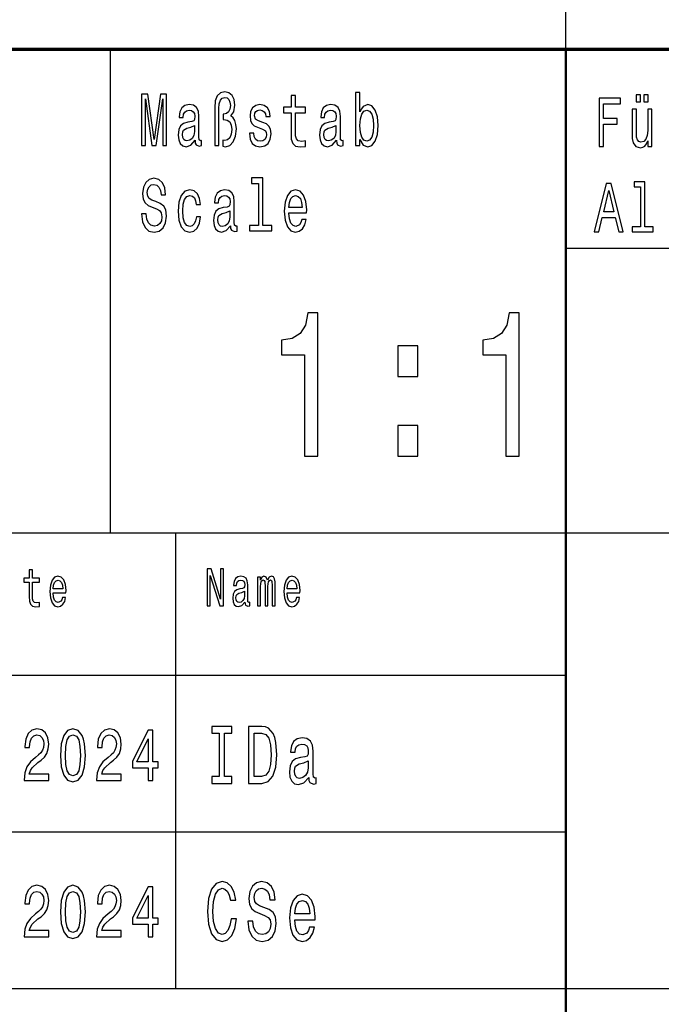
# Model space of a CAD drawing. Extents: x 0 to 420, y 0 to 297.
# Drawn here: x 317 to 339, y 21 to 56 of the extents above; entities that cross this region are included whole.
import ezdxf

# ---------------------------------------------------------------- set-up
doc = ezdxf.new("R2010")
doc.units = 0

msp = doc.modelspace()

# ---------------------------------------------------------------- linework, layer by layer
at = {"color": 7, "lineweight": 25}
for p, q in [((336, 55), (336, 75)), ((320, 38), (320, 55)), ((336, 48), (415, 48)), ((235, 38), (415, 38)), ((322.299988, 22), (322.299988, 38)), ((295, 33), (336, 33)), ((295, 27.5), (336, 27.5)), ((295, 22), (415, 22))]:
    msp.add_line(p, q, dxfattribs=at)
at = {"color": 7, "lineweight": 70}
msp.add_line((235, 55), (415, 55), dxfattribs=at)
at = {"color": 7, "lineweight": 50}
msp.add_line((336, 5), (336, 55), dxfattribs=at)
at = {"color": 7, "lineweight": 25}
for points in [[(321.089935, 51.612103), (321.225739, 51.612103), (321.225739, 53.246109), (321.455017, 51.612103), (321.60672, 51.612103), (321.834229, 53.246109), (321.834229, 51.612103), (321.971802, 51.612103), (321.971802, 53.412102), (321.756622, 53.412102), (321.530884, 51.824783), (321.306885, 53.412102), (321.089935, 53.412102)], [(323.659851, 51.612103), (323.811523, 51.612103), (323.811523, 52.906338), (323.822113, 53.080112), (323.859161, 53.204609), (323.922638, 53.277233), (324.016113, 53.303169), (324.09549, 53.282421), (324.157196, 53.222767), (324.196014, 53.131989), (324.210114, 53.01268), (324.194244, 52.882996), (324.150146, 52.792217), (324.07785, 52.735157), (323.979065, 52.717003), (323.952637, 52.717003), (323.952637, 52.527664), (323.979065, 52.527664), (324.102539, 52.504322), (324.190735, 52.43948), (324.243622, 52.330547), (324.261261, 52.174927), (324.241882, 52.008934), (324.188965, 51.887032), (324.109589, 51.809219), (324.014343, 51.783283), (323.942047, 51.798847), (323.942047, 51.586166), (324.044342, 51.568008), (324.192474, 51.612103), (324.312408, 51.739193), (324.391785, 51.938904), (324.421753, 52.200863), (324.407654, 52.353889), (324.368866, 52.486164), (324.308899, 52.587318), (324.227753, 52.652161), (324.330048, 52.794811), (324.365326, 53.033428), (324.338867, 53.222767), (324.270081, 53.373199), (324.158966, 53.466568), (324.017883, 53.50288), (323.862671, 53.466568), (323.751556, 53.360229), (323.68277, 53.183861), (323.659851, 52.940056)], [(326.340851, 52.763687), (326.340851, 52.065994), (326.35144, 51.840343), (326.400818, 51.684727), (326.499603, 51.593948), (326.667145, 51.562824), (326.850555, 51.57579), (326.850555, 51.772911), (326.716522, 51.757347), (326.594849, 51.778095), (326.529572, 51.842937), (326.501373, 51.951874), (326.496063, 52.104897), (326.496063, 52.763687), (326.850555, 52.763687), (326.850555, 52.958214), (326.496063, 52.958214), (326.496063, 53.365417), (326.340851, 53.365417), (326.340851, 52.958214), (326.072784, 52.958214), (326.072784, 52.763687)], [(328.762604, 51.827377), (328.877258, 51.627663), (329.03421, 51.562824), (329.182373, 51.612103), (329.300537, 51.759941), (329.374603, 51.995964), (329.402832, 52.309795), (329.374603, 52.623631), (329.298767, 52.857059), (329.182373, 53.002304), (329.03421, 53.054176), (328.879028, 52.986744), (328.815521, 52.903744), (328.762604, 52.792217), (328.762604, 53.47435), (328.607422, 53.47435), (328.607422, 51.612103), (328.762604, 51.612103)], [(337.159912, 51.578098), (337.314819, 51.578098), (337.314819, 52.359512), (337.801208, 52.359512), (337.801208, 52.562824), (337.314819, 52.562824), (337.314819, 53.072334), (337.912811, 53.072334), (337.912811, 53.278099), (337.159912, 53.278099)], [(338.46759, 53.140923), (338.615845, 53.140923), (338.615845, 53.393227), (338.46759, 53.393227)], [(338.735779, 53.140923), (338.884003, 53.140923), (338.884003, 53.393227), (338.735779, 53.393227)], [(322.970154, 51.793659), (322.970154, 51.785877), (322.978973, 51.697693), (323.005432, 51.635445), (323.116516, 51.586166), (323.202942, 51.606915), (323.202942, 51.783283), (323.165924, 51.775501), (323.116516, 51.809219), (323.107697, 51.912968), (323.107697, 52.634003), (323.086548, 52.818153), (323.024811, 52.947838), (322.917236, 53.025646), (322.765564, 53.054176), (322.617401, 53.023052), (322.508057, 52.934868), (322.43927, 52.797405), (322.416351, 52.615849), (322.416351, 52.600288), (322.555664, 52.600288), (322.568024, 52.709221), (322.606812, 52.787029), (322.670319, 52.833717), (322.760254, 52.851871), (322.84668, 52.838905), (322.908417, 52.799999), (322.945465, 52.732563), (322.957794, 52.639191), (322.950745, 52.530258), (322.922516, 52.475792), (322.85199, 52.449856), (322.719696, 52.429104), (322.568024, 52.38242), (322.460449, 52.299423), (322.396942, 52.169739), (322.377533, 51.97781), (322.395172, 51.806625), (322.44986, 51.679539), (322.538025, 51.599133), (322.659729, 51.570602), (322.823761, 51.625072)], [(325.354858, 52.42392), (325.204956, 52.475792), (325.093842, 52.535446), (325.056793, 52.657349), (325.067383, 52.742939), (325.104401, 52.805187), (325.164368, 52.84409), (325.250793, 52.859653), (325.333679, 52.84409), (325.398956, 52.797405), (325.441284, 52.727375), (325.458923, 52.634003), (325.610596, 52.634003), (325.610596, 52.639191), (325.584137, 52.807781), (325.511841, 52.940056), (325.398956, 53.023052), (325.250793, 53.054176), (325.100891, 53.023052), (324.991547, 52.937462), (324.92276, 52.810371), (324.901581, 52.649567), (324.91745, 52.493946), (324.966858, 52.385014), (325.047974, 52.307205), (325.166138, 52.252735), (325.338989, 52.190487), (325.444794, 52.125648), (325.473022, 52.073772), (325.483612, 51.995964), (325.467743, 51.899998), (325.425415, 51.827377), (325.356628, 51.780689), (325.264923, 51.765129), (325.167908, 51.780689), (325.097351, 51.835155), (325.049744, 51.92334), (325.030334, 52.045242), (324.880432, 52.045242), (324.905121, 51.837749), (324.977417, 51.687317), (325.092072, 51.596542), (325.250793, 51.562824), (325.416595, 51.596542), (325.538269, 51.687317), (325.612366, 51.832565), (325.638824, 52.0219), (325.619415, 52.185303), (325.564728, 52.296829), (325.474792, 52.36945)], [(327.937103, 51.793659), (327.937103, 51.785877), (327.945923, 51.697693), (327.972382, 51.635445), (328.083496, 51.586166), (328.169922, 51.606915), (328.169922, 51.783283), (328.132874, 51.775501), (328.083496, 51.809219), (328.074677, 51.912968), (328.074677, 52.634003), (328.053497, 52.818153), (327.991791, 52.947838), (327.884186, 53.025646), (327.732513, 53.054176), (327.584381, 53.023052), (327.475006, 52.934868), (327.40625, 52.797405), (327.383301, 52.615849), (327.383301, 52.600288), (327.522644, 52.600288), (327.534973, 52.709221), (327.573792, 52.787029), (327.637268, 52.833717), (327.727234, 52.851871), (327.81366, 52.838905), (327.875366, 52.799999), (327.912415, 52.732563), (327.924774, 52.639191), (327.917694, 52.530258), (327.889496, 52.475792), (327.818939, 52.449856), (327.686676, 52.429104), (327.534973, 52.38242), (327.427399, 52.299423), (327.363892, 52.169739), (327.344513, 51.97781), (327.362152, 51.806625), (327.416809, 51.679539), (327.505005, 51.599133), (327.626709, 51.570602), (327.79071, 51.625072)], [(329.24411, 52.309795), (329.226471, 52.076366), (329.178833, 51.905186), (329.102997, 51.801441), (329.007782, 51.767723), (328.903717, 51.801441), (328.827881, 51.905186), (328.780243, 52.073772), (328.764374, 52.309795), (328.780243, 52.543228), (328.827881, 52.711815), (328.903717, 52.812965), (329.007782, 52.849277), (329.102997, 52.812965), (329.178833, 52.709221), (329.226471, 52.540634)], [(339.018921, 52.893517), (338.872345, 52.893517), (338.872345, 52.134151), (338.855682, 51.957783), (338.807404, 51.830402), (338.732422, 51.752018), (338.634155, 51.727524), (338.555878, 51.74712), (338.50589, 51.805908), (338.47757, 51.906342), (338.470917, 52.048416), (338.470917, 52.893517), (338.324341, 52.893517), (338.324341, 52.02882), (338.329346, 51.8549), (338.360992, 51.710377), (338.457581, 51.578098), (338.612488, 51.531555), (338.695801, 51.548702), (338.767426, 51.592796), (338.829041, 51.668732), (338.879028, 51.778961), (338.879028, 51.578098), (339.018921, 51.578098)], [(322.952515, 52.099712), (322.931335, 51.96484), (322.874908, 51.861095), (322.790253, 51.793659), (322.686188, 51.770317), (322.619171, 51.783283), (322.571564, 51.824783), (322.541565, 51.897404), (322.532745, 51.998558), (322.539795, 52.089336), (322.568024, 52.154179), (322.680908, 52.226799), (322.823761, 52.257923), (322.952515, 52.320171)], [(327.919464, 52.099712), (327.898315, 51.96484), (327.841858, 51.861095), (327.757202, 51.793659), (327.653137, 51.770317), (327.586121, 51.783283), (327.538513, 51.824783), (327.508514, 51.897404), (327.499725, 51.998558), (327.506775, 52.089336), (327.534973, 52.154179), (327.647858, 52.226799), (327.79071, 52.257923), (327.919464, 52.320171)], [(321.252197, 49.206051), (321.091705, 49.206051), (321.126984, 48.931122), (321.215179, 48.728817), (321.350983, 48.606915), (321.534393, 48.562824), (321.716064, 48.604321), (321.851868, 48.718441), (321.938293, 48.897404), (321.970032, 49.133427), (321.943573, 49.346107), (321.869507, 49.483574), (321.749573, 49.574348), (321.589081, 49.641785), (321.451508, 49.691067), (321.361542, 49.748127), (321.310394, 49.831123), (321.294525, 49.960804), (321.310394, 50.077518), (321.356262, 50.165703), (321.426819, 50.225357), (321.523804, 50.246109), (321.622589, 50.220173), (321.700195, 50.150143), (321.751343, 50.033428), (321.776031, 49.875214), (321.936523, 49.875214), (321.936523, 49.880402), (321.908295, 50.124207), (321.825409, 50.305763), (321.694885, 50.419884), (321.518524, 50.45879), (321.359802, 50.419884), (321.236328, 50.310951), (321.156982, 50.142361), (321.128754, 49.924496), (321.151672, 49.729969), (321.218689, 49.597694), (321.324524, 49.50951), (321.469147, 49.442074), (321.612, 49.38242), (321.719574, 49.325359), (321.784851, 49.242363), (321.80777, 49.107491), (321.786591, 48.970028), (321.731934, 48.86628), (321.649048, 48.801441), (321.541443, 48.780689), (321.421509, 48.809219), (321.329803, 48.89222), (321.271606, 49.027088)], [(325.199646, 50.282421), (325.199646, 48.804035), (324.880432, 48.804035), (324.880432, 48.612103), (325.672333, 48.612103), (325.672333, 48.804035), (325.354858, 48.804035), (325.354858, 50.47435), (324.956268, 50.47435), (324.956268, 50.282421)], [(336.994995, 48.578098), (337.148254, 48.578098), (337.269836, 49.077808), (337.731232, 49.077808), (337.852844, 48.578098), (338.00943, 48.578098), (337.586334, 50.280548), (337.416412, 50.280548)], [(338.620819, 50.155621), (338.620819, 48.759365), (338.319336, 48.759365), (338.319336, 48.578098), (339.06723, 48.578098), (339.06723, 48.759365), (338.767426, 48.759365), (338.767426, 50.336887), (338.390961, 50.336887), (338.390961, 50.155621)], [(323.010712, 49.543228), (323.164154, 49.543228), (323.132416, 49.750721), (323.05658, 49.91412), (322.938385, 50.015274), (322.784943, 50.054176), (322.615631, 50.002304), (322.486908, 49.857059), (322.405762, 49.621037), (322.377533, 49.304611), (322.403992, 48.990776), (322.483368, 48.757347), (322.608582, 48.612103), (322.779663, 48.562824), (322.931335, 48.601727), (323.0495, 48.710663), (323.130646, 48.881844), (323.165924, 49.110085), (323.017761, 49.110085), (322.991302, 48.96484), (322.941925, 48.855907), (322.871368, 48.788471), (322.784943, 48.767723), (322.677368, 48.801441), (322.599762, 48.905186), (322.552155, 49.073772), (322.536285, 49.312389), (322.552155, 49.545818), (322.601532, 49.714409), (322.680908, 49.818153), (322.784943, 49.854465), (322.876678, 49.831123), (322.945465, 49.771469), (322.991302, 49.672909)], [(324.211884, 48.793659), (324.211884, 48.785877), (324.220703, 48.697693), (324.247162, 48.635445), (324.358276, 48.586166), (324.444702, 48.606915), (324.444702, 48.783283), (324.407654, 48.775501), (324.358276, 48.809219), (324.349457, 48.912968), (324.349457, 49.634003), (324.328278, 49.818153), (324.266571, 49.947838), (324.158966, 50.025646), (324.007294, 50.054176), (323.859161, 50.023052), (323.749786, 49.934868), (323.681, 49.797405), (323.658081, 49.615849), (323.658081, 49.600288), (323.797424, 49.600288), (323.809753, 49.709221), (323.848572, 49.787029), (323.912048, 49.833717), (324.002014, 49.851871), (324.08844, 49.838905), (324.150146, 49.799999), (324.187195, 49.732563), (324.199524, 49.639191), (324.192474, 49.530258), (324.164276, 49.475792), (324.093719, 49.449856), (323.961426, 49.429104), (323.809753, 49.38242), (323.702179, 49.299423), (323.638672, 49.169739), (323.619293, 48.97781), (323.636932, 48.806625), (323.691589, 48.679539), (323.779785, 48.599133), (323.901489, 48.570602), (324.065491, 48.625072)], [(326.268555, 49.242363), (326.889374, 49.242363), (326.891144, 49.348701), (326.862915, 49.646973), (326.785309, 49.870026), (326.661865, 50.004898), (326.497833, 50.054176), (326.337341, 50.002304), (326.213867, 49.857059), (326.134521, 49.621037), (326.106293, 49.309795), (326.132751, 48.990776), (326.212128, 48.757347), (326.333801, 48.612103), (326.492554, 48.562824), (326.630096, 48.596542), (326.742981, 48.684727), (326.825867, 48.824783), (326.873505, 49.011528), (326.720062, 49.011528), (326.688324, 48.90778), (326.642456, 48.829971), (326.511932, 48.767723), (326.411407, 48.796253), (326.335571, 48.887032), (326.286194, 49.03487), (326.268555, 49.234581)], [(326.268555, 49.434292), (326.287964, 49.613255), (326.335571, 49.745533), (326.407898, 49.825935), (326.503113, 49.854465), (326.596588, 49.825935), (326.668915, 49.745533), (326.713013, 49.613255), (326.728882, 49.434292)], [(337.323151, 49.286022), (337.501373, 50.035591), (337.679596, 49.286022)], [(324.194244, 49.099712), (324.173096, 48.96484), (324.116638, 48.861095), (324.031982, 48.793659), (323.927917, 48.770317), (323.860901, 48.783283), (323.813293, 48.824783), (323.783295, 48.897404), (323.774475, 48.998558), (323.781555, 49.089336), (323.809753, 49.154179), (323.922638, 49.226799), (324.065491, 49.257923), (324.194244, 49.320171)], [(326.819153, 40.700287), (327.278107, 40.700287), (327.278107, 45.736309), (326.93515, 45.736309), (326.844391, 45.296829), (326.662811, 45.001438), (326.385437, 44.828529), (326.002167, 44.770893), (326.002167, 44.259365), (326.819153, 44.259365)], [(333.891205, 40.700287), (334.350159, 40.700287), (334.350159, 45.736309), (334.007202, 45.736309), (333.916443, 45.296829), (333.734863, 45.001438), (333.457489, 44.828529), (333.074219, 44.770893), (333.074219, 44.259365), (333.891205, 44.259365)], [(330.097992, 43.495674), (330.793945, 43.495674), (330.793945, 44.569164), (330.097992, 44.569164)], [(330.097992, 40.700287), (330.793945, 40.700287), (330.793945, 41.773773), (330.097992, 41.773773)], [(317.144562, 36.273773), (317.144562, 35.769882), (317.152191, 35.606915), (317.187866, 35.494522), (317.259186, 35.428963), (317.380188, 35.406483), (317.512665, 35.415848), (317.512665, 35.558212), (317.415863, 35.546974), (317.327972, 35.561958), (317.280853, 35.608788), (317.260468, 35.687462), (317.256653, 35.797981), (317.256653, 36.273773), (317.512665, 36.273773), (317.512665, 36.414265), (317.256653, 36.414265), (317.256653, 36.708355), (317.144562, 36.708355), (317.144562, 36.414265), (316.950928, 36.414265), (316.950928, 36.273773)], [(323.392975, 35.442074), (323.498688, 35.442074), (323.498688, 36.507923), (323.837524, 35.442074), (323.973816, 35.442074), (323.973816, 36.742073), (323.866821, 36.742073), (323.866821, 35.676224), (323.53183, 36.742073), (323.392975, 36.742073)], [(317.989136, 35.897263), (318.4375, 35.897263), (318.438782, 35.974064), (318.418396, 36.18948), (318.362366, 36.350574), (318.273193, 36.447983), (318.154724, 36.483574), (318.038818, 36.44611), (317.949646, 36.341209), (317.892334, 36.17075), (317.871948, 35.945965), (317.891052, 35.715561), (317.948364, 35.546974), (318.036255, 35.442074), (318.150909, 35.406483), (318.250275, 35.430836), (318.331787, 35.494522), (318.391663, 35.595676), (318.426056, 35.730545), (318.315216, 35.730545), (318.292297, 35.655617), (318.259186, 35.599422), (318.164917, 35.554466), (318.092316, 35.575069), (318.037537, 35.640633), (318.001892, 35.747406), (317.989136, 35.89164)], [(317.989136, 36.035877), (318.003143, 36.165127), (318.037537, 36.260662), (318.089783, 36.318729), (318.158539, 36.339336), (318.226074, 36.318729), (318.27829, 36.260662), (318.31012, 36.165127), (318.321594, 36.035877)], [(324.72287, 35.573196), (324.72287, 35.567577), (324.729248, 35.503891), (324.748352, 35.458931), (324.828583, 35.423344), (324.891022, 35.438328), (324.891022, 35.565704), (324.864258, 35.560085), (324.828583, 35.584438), (324.822235, 35.659367), (324.822235, 36.180115), (324.806946, 36.31311), (324.76236, 36.406773), (324.684662, 36.462967), (324.575104, 36.483574), (324.468109, 36.461094), (324.38913, 36.397404), (324.339478, 36.298126), (324.322906, 36.167), (324.322906, 36.155762), (324.423523, 36.155762), (324.432434, 36.234436), (324.46048, 36.290634), (324.506317, 36.324352), (324.571289, 36.337463), (324.633698, 36.328098), (324.678284, 36.299999), (324.705048, 36.251297), (324.713959, 36.183861), (324.708862, 36.105186), (324.688477, 36.065849), (324.637512, 36.047115), (324.541992, 36.032131), (324.432434, 35.998413), (324.354736, 35.938473), (324.308899, 35.84481), (324.294891, 35.706196), (324.307617, 35.582565), (324.347107, 35.490776), (324.410797, 35.432709), (324.498688, 35.412102), (324.617157, 35.451439)], [(325.168762, 35.442074), (325.271942, 35.442074), (325.271942, 36.114552), (325.27832, 36.215706), (325.297424, 36.288761), (325.326721, 36.331844), (325.364929, 36.348701), (325.395508, 36.333717), (325.415894, 36.296253), (325.426056, 36.232563), (325.429901, 36.14827), (325.429901, 35.442074), (325.526703, 35.442074), (325.526703, 36.114552), (325.533051, 36.213833), (325.552185, 36.286888), (325.582733, 36.331844), (325.620941, 36.348701), (325.65152, 36.333717), (325.671906, 36.296253), (325.684631, 36.14827), (325.684631, 35.442074), (325.787811, 35.442074), (325.787811, 36.137032), (325.781464, 36.281265), (325.761078, 36.391785), (325.720306, 36.459221), (325.654083, 36.483574), (325.576385, 36.44611), (325.51651, 36.337463), (325.469391, 36.444237), (325.390411, 36.483574), (325.31781, 36.44611), (325.268127, 36.341209), (325.268127, 36.447983), (325.168762, 36.447983)], [(326.208252, 35.897263), (326.656616, 35.897263), (326.657898, 35.974064), (326.637512, 36.18948), (326.581451, 36.350574), (326.492279, 36.447983), (326.37384, 36.483574), (326.257904, 36.44611), (326.168762, 36.341209), (326.11142, 36.17075), (326.091064, 35.945965), (326.110168, 35.715561), (326.16748, 35.546974), (326.255371, 35.442074), (326.370026, 35.406483), (326.46936, 35.430836), (326.550873, 35.494522), (326.610748, 35.595676), (326.645142, 35.730545), (326.534332, 35.730545), (326.511414, 35.655617), (326.478271, 35.599422), (326.384033, 35.554466), (326.311432, 35.575069), (326.256653, 35.640633), (326.220978, 35.747406), (326.208252, 35.89164)], [(326.208252, 36.035877), (326.22226, 36.165127), (326.256653, 36.260662), (326.308868, 36.318729), (326.377655, 36.339336), (326.44516, 36.318729), (326.497375, 36.260662), (326.529236, 36.165127), (326.54071, 36.035877)], [(324.710144, 35.794235), (324.694855, 35.696831), (324.654083, 35.621902), (324.592957, 35.573196), (324.517792, 35.556339), (324.469391, 35.565704), (324.434998, 35.595676), (324.41333, 35.648125), (324.406982, 35.72118), (324.412079, 35.786743), (324.432434, 35.833572), (324.513977, 35.886021), (324.617157, 35.908501), (324.710144, 35.953457)], [(323.814392, 29.444525), (323.556183, 29.444525), (323.556183, 29.20245), (324.258209, 29.20245), (324.258209, 29.444525), (324, 29.444525), (324, 30.960375), (324.258209, 30.960375), (324.258209, 31.20245), (323.556183, 31.20245), (323.556183, 30.960375), (323.814392, 30.960375)], [(325.31958, 31.20245), (324.853577, 31.20245), (324.853577, 29.20245), (325.31958, 29.20245), (325.539459, 29.26585), (325.702881, 29.458935), (325.803741, 29.773054), (325.840057, 30.20245), (325.80777, 30.64049), (325.767426, 30.8134), (325.710938, 30.951729), (325.547546, 31.13905), (325.440613, 31.185158)], [(316.966461, 29.307205), (317.832489, 29.307205), (317.832489, 29.53026), (317.14801, 29.53026), (317.186127, 29.652163), (317.251495, 29.753315), (317.453033, 29.937464), (317.56015, 30.015274), (317.679962, 30.126802), (317.765289, 30.256485), (317.814331, 30.409512), (317.832489, 30.583286), (317.801605, 30.801153), (317.716278, 30.972334), (317.585571, 31.081268), (317.416718, 31.120174), (317.242432, 31.07608), (317.109894, 30.95418), (317.024567, 30.759655), (316.995514, 30.502882), (316.995514, 30.466572), (317.160706, 30.466572), (317.160706, 30.48732), (317.177063, 30.663689), (317.226074, 30.793373), (317.304138, 30.876369), (317.407623, 30.9049), (317.512939, 30.878963), (317.591003, 30.814121), (317.641846, 30.712969), (317.660004, 30.58588), (317.647278, 30.466572), (317.612793, 30.365417), (317.554688, 30.277233), (317.474823, 30.199425), (317.367706, 30.116426), (317.189758, 29.95562), (317.064484, 29.784439), (316.990051, 29.576946), (316.966461, 29.314985)], [(318.244873, 30.186457), (318.272095, 29.779251), (318.357422, 29.488762), (318.493591, 29.312393), (318.682434, 29.255333), (318.869415, 29.312393), (319.005585, 29.488762), (319.089111, 29.779251), (319.118164, 30.186457), (319.089111, 30.591066), (319.054596, 30.751873), (319.005585, 30.88415), (318.869415, 31.06052), (318.682434, 31.120174), (318.493591, 31.06052), (318.357422, 30.881557), (318.272095, 30.591066)], [(318.419159, 30.186457), (318.433685, 30.500288), (318.479065, 30.725937), (318.560791, 30.858213), (318.682434, 30.9049), (318.802246, 30.858213), (318.883942, 30.725937), (318.929321, 30.500288), (318.943848, 30.186457), (318.929321, 29.870029), (318.883942, 29.644381), (318.802246, 29.512104), (318.682434, 29.468012), (318.560791, 29.512104), (318.479065, 29.644381), (318.433685, 29.870029)], [(319.51239, 29.307205), (320.378418, 29.307205), (320.378418, 29.53026), (319.693939, 29.53026), (319.732086, 29.652163), (319.797424, 29.753315), (319.998962, 29.937464), (320.106079, 30.015274), (320.225922, 30.126802), (320.311249, 30.256485), (320.36026, 30.409512), (320.378418, 30.583286), (320.347534, 30.801153), (320.262207, 30.972334), (320.1315, 31.081268), (319.962646, 31.120174), (319.788361, 31.07608), (319.655823, 30.95418), (319.570496, 30.759655), (319.541443, 30.502882), (319.541443, 30.466572), (319.706665, 30.466572), (319.706665, 30.48732), (319.722992, 30.663689), (319.772003, 30.793373), (319.850098, 30.876369), (319.953583, 30.9049), (320.058868, 30.878963), (320.136932, 30.814121), (320.187775, 30.712969), (320.205933, 30.58588), (320.193237, 30.466572), (320.158722, 30.365417), (320.100647, 30.277233), (320.020752, 30.199425), (319.913635, 30.116426), (319.735718, 29.95562), (319.610443, 29.784439), (319.53598, 29.576946), (319.51239, 29.314985)], [(321.328217, 29.307205), (321.491608, 29.307205), (321.491608, 29.753315), (321.671356, 29.753315), (321.671356, 29.960808), (321.491608, 29.960808), (321.491608, 31.0683), (321.326385, 31.0683), (320.774475, 29.981556), (320.774475, 29.753315), (321.328217, 29.753315)], [(325.30545, 30.963257), (325.458771, 30.920029), (325.56369, 30.787464), (325.626221, 30.551153), (325.646393, 30.20245), (325.624207, 29.865274), (325.561646, 29.628963), (325.454742, 29.487753), (325.30545, 29.441643), (325.041199, 29.441643), (325.041199, 30.963257)], [(326.961945, 29.404179), (326.961945, 29.395533), (326.972046, 29.29755), (327.002289, 29.228386), (327.129395, 29.173632), (327.228241, 29.196686), (327.228241, 29.392651), (327.185852, 29.384007), (327.129395, 29.421471), (327.119293, 29.536743), (327.119293, 30.337896), (327.095093, 30.542507), (327.024475, 30.6866), (326.901428, 30.773054), (326.727936, 30.804756), (326.558502, 30.770172), (326.433411, 30.67219), (326.354736, 30.519453), (326.328522, 30.317724), (326.328522, 30.300432), (326.487885, 30.300432), (326.502014, 30.421471), (326.546387, 30.507925), (326.619019, 30.559799), (326.721893, 30.579971), (326.82074, 30.565561), (326.891357, 30.522335), (326.933716, 30.447407), (326.947815, 30.34366), (326.939758, 30.222622), (326.907471, 30.162104), (326.826782, 30.133286), (326.675507, 30.110231), (326.502014, 30.058357), (326.378937, 29.966139), (326.306335, 29.822046), (326.284149, 29.608789), (326.304321, 29.418589), (326.366852, 29.277378), (326.467712, 29.18804), (326.606903, 29.15634), (326.794525, 29.21686)], [(320.926971, 29.960808), (321.328217, 30.767435), (321.328217, 29.960808)], [(326.941772, 29.744236), (326.917572, 29.594381), (326.853027, 29.479107), (326.756195, 29.404179), (326.637177, 29.378242), (326.560516, 29.392651), (326.506042, 29.438761), (326.471741, 29.519453), (326.46167, 29.631845), (326.469727, 29.73271), (326.502014, 29.804756), (326.631104, 29.885447), (326.794525, 29.920029), (326.941772, 29.989193)], [(316.966461, 23.807205), (317.832489, 23.807205), (317.832489, 24.03026), (317.14801, 24.03026), (317.186127, 24.152163), (317.251495, 24.253315), (317.453033, 24.437464), (317.56015, 24.515274), (317.679962, 24.626802), (317.765289, 24.756485), (317.814331, 24.909512), (317.832489, 25.083286), (317.801605, 25.301153), (317.716278, 25.472334), (317.585571, 25.581268), (317.416718, 25.620174), (317.242432, 25.57608), (317.109894, 25.45418), (317.024567, 25.259655), (316.995514, 25.002882), (316.995514, 24.966572), (317.160706, 24.966572), (317.160706, 24.98732), (317.177063, 25.163689), (317.226074, 25.293373), (317.304138, 25.376369), (317.407623, 25.4049), (317.512939, 25.378963), (317.591003, 25.314121), (317.641846, 25.212969), (317.660004, 25.08588), (317.647278, 24.966572), (317.612793, 24.865417), (317.554688, 24.777233), (317.474823, 24.699425), (317.367706, 24.616426), (317.189758, 24.45562), (317.064484, 24.284439), (316.990051, 24.076946), (316.966461, 23.814985)], [(318.244873, 24.686457), (318.272095, 24.279251), (318.357422, 23.988762), (318.493591, 23.812393), (318.682434, 23.755333), (318.869415, 23.812393), (319.005585, 23.988762), (319.089111, 24.279251), (319.118164, 24.686457), (319.089111, 25.091066), (319.054596, 25.251873), (319.005585, 25.38415), (318.869415, 25.56052), (318.682434, 25.620174), (318.493591, 25.56052), (318.357422, 25.381557), (318.272095, 25.091066)], [(319.51239, 23.807205), (320.378418, 23.807205), (320.378418, 24.03026), (319.693939, 24.03026), (319.732086, 24.152163), (319.797424, 24.253315), (319.998962, 24.437464), (320.106079, 24.515274), (320.225922, 24.626802), (320.311249, 24.756485), (320.36026, 24.909512), (320.378418, 25.083286), (320.347534, 25.301153), (320.262207, 25.472334), (320.1315, 25.581268), (319.962646, 25.620174), (319.788361, 25.57608), (319.655823, 25.45418), (319.570496, 25.259655), (319.541443, 25.002882), (319.541443, 24.966572), (319.706665, 24.966572), (319.706665, 24.98732), (319.722992, 25.163689), (319.772003, 25.293373), (319.850098, 25.376369), (319.953583, 25.4049), (320.058868, 25.378963), (320.136932, 25.314121), (320.187775, 25.212969), (320.205933, 25.08588), (320.193237, 24.966572), (320.158722, 24.865417), (320.100647, 24.777233), (320.020752, 24.699425), (319.913635, 24.616426), (319.735718, 24.45562), (319.610443, 24.284439), (319.53598, 24.076946), (319.51239, 23.814985)], [(324.234009, 24.445965), (324.193634, 24.20389), (324.127075, 24.030979), (324.034271, 23.924353), (323.925354, 23.889771), (323.79422, 23.941643), (323.691345, 24.097263), (323.622742, 24.350864), (323.600555, 24.70245), (323.622742, 25.051153), (323.689331, 25.307636), (323.792206, 25.463257), (323.925354, 25.518011), (324.022186, 25.489193), (324.104889, 25.408501), (324.169434, 25.278818), (324.213806, 25.100143), (324.405457, 25.100143), (324.34494, 25.37392), (324.240051, 25.581413), (324.096832, 25.711096), (323.925354, 25.757204), (323.711517, 25.685158), (323.548126, 25.483429), (323.443207, 25.152018), (323.406891, 24.70245), (323.443207, 24.252882), (323.548126, 23.921471), (323.711517, 23.71686), (323.925354, 23.647696), (324.112946, 23.70245), (324.264252, 23.855188), (324.371155, 24.105907), (324.427643, 24.445965)], [(325.002869, 24.362392), (324.819305, 24.362392), (324.85965, 24.056917), (324.96051, 23.832132), (325.115845, 23.696686), (325.325623, 23.647696), (325.533417, 23.693804), (325.688751, 23.820606), (325.787598, 24.019453), (325.823914, 24.2817), (325.79364, 24.518011), (325.708923, 24.67075), (325.571747, 24.771614), (325.388184, 24.846542), (325.230835, 24.901297), (325.12793, 24.964697), (325.069427, 25.056917), (325.05127, 25.201008), (325.069427, 25.330692), (325.121887, 25.428675), (325.202576, 25.494957), (325.313538, 25.518011), (325.426514, 25.489193), (325.515259, 25.411383), (325.573761, 25.2817), (325.60199, 25.105907), (325.785583, 25.105907), (325.785583, 25.111671), (325.753296, 25.382565), (325.658478, 25.584293), (325.509216, 25.711096), (325.307495, 25.754322), (325.125916, 25.711096), (324.984711, 25.590057), (324.893921, 25.402739), (324.861664, 25.160664), (324.887878, 24.944525), (324.964539, 24.79755), (325.085571, 24.699568), (325.251007, 24.62464), (325.414398, 24.558357), (325.537445, 24.494957), (325.612091, 24.402739), (325.638306, 24.252882), (325.614105, 24.100143), (325.551575, 23.984871), (325.456757, 23.912825), (325.33371, 23.889771), (325.196533, 23.921471), (325.091644, 24.013689), (325.025055, 24.163546)], [(318.419159, 24.686457), (318.433685, 25.000288), (318.479065, 25.225937), (318.560791, 25.358213), (318.682434, 25.4049), (318.802246, 25.358213), (318.883942, 25.225937), (318.929321, 25.000288), (318.943848, 24.686457), (318.929321, 24.370029), (318.883942, 24.144381), (318.802246, 24.012104), (318.682434, 23.968012), (318.560791, 24.012104), (318.479065, 24.144381), (318.433685, 24.370029)], [(321.328217, 23.807205), (321.491608, 23.807205), (321.491608, 24.253315), (321.671356, 24.253315), (321.671356, 24.460808), (321.491608, 24.460808), (321.491608, 25.5683), (321.326385, 25.5683), (320.774475, 24.481556), (320.774475, 24.253315), (321.328217, 24.253315)], [(320.926971, 24.460808), (321.328217, 25.267435), (321.328217, 24.460808)], [(326.473755, 24.402739), (327.183838, 24.402739), (327.185852, 24.520893), (327.153595, 24.852306), (327.064819, 25.100143), (326.923615, 25.25), (326.736023, 25.304756), (326.552429, 25.247118), (326.411224, 25.085735), (326.320435, 24.823486), (326.288177, 24.477665), (326.31842, 24.123199), (326.40921, 23.863832), (326.548401, 23.70245), (326.72995, 23.647696), (326.887299, 23.68516), (327.016418, 23.783142), (327.111237, 23.938761), (327.16568, 24.146254), (326.990204, 24.146254), (326.953888, 24.030979), (326.901428, 23.944525), (326.752136, 23.87536), (326.637177, 23.907061), (326.550415, 24.007925), (326.493927, 24.17219), (326.473755, 24.394093)], [(326.473755, 24.615993), (326.495941, 24.814842), (326.550415, 24.961815), (326.633118, 25.051153), (326.742065, 25.082853), (326.848969, 25.051153), (326.931702, 24.961815), (326.982117, 24.814842), (327.000275, 24.615993)]]:
    msp.add_lwpolyline(points, close=True, dxfattribs=at)

doc.saveas('drawing.dxf')
